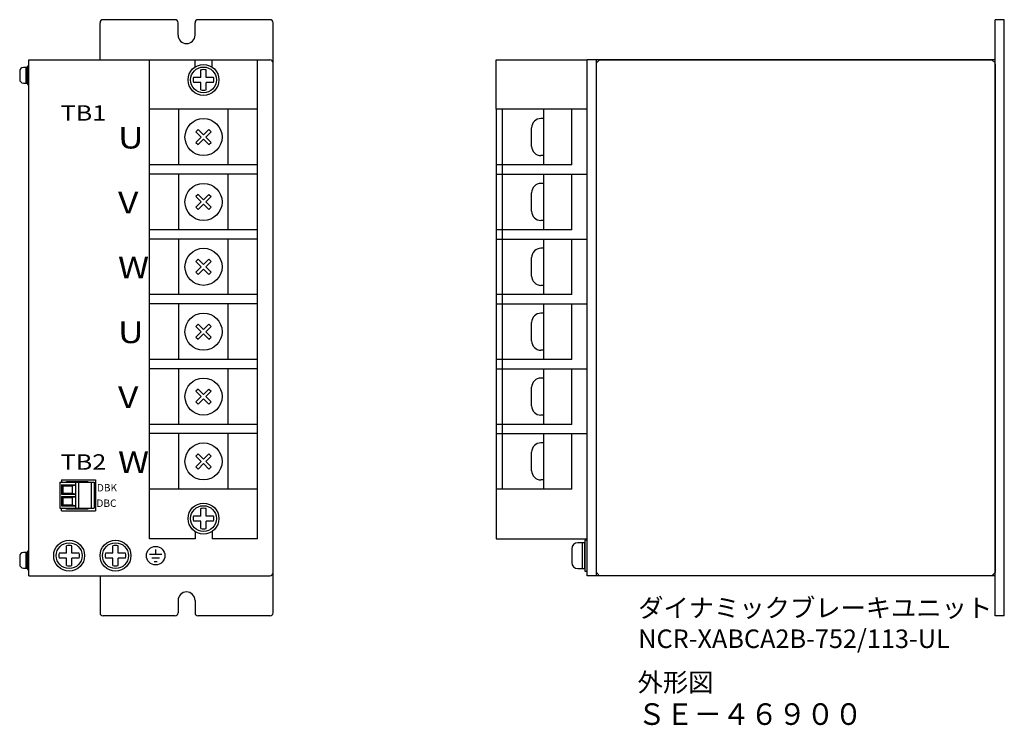
# Model space of a CAD drawing. Extents: x 1674 to 1993, y 900 to 1129.
import ezdxf
from ezdxf.enums import TextEntityAlignment as Align

# ---------------------------------------------------------------- set-up
doc = ezdxf.new("R2010")
doc.units = 0
doc.layers.get('0').update_dxf_attribs({"linetype": 'CONTINUOUS'})
doc.styles.add('MSｺﾞｼｯｸ', font='MS Gothic.ttf')
doc.styles.get("Standard").update_dxf_attribs({"font": 'MS Gothic.ttf'})

msp = doc.modelspace()

# ---------------------------------------------------------------- linework, layer by layer
for p, q in [((1724.41, 1128.91), (1701.16, 1128.91)), ((1755.16, 1128.91), (1731.91, 1128.91)), ((1992.86, 1128.91), (1989.86, 1128.91)), ((1989.86, 935.91), (1989.86, 1128.91)), ((1992.86, 935.91), (1992.86, 1128.91)), ((1700.16, 1115.91), (1700.16, 1127.91)), ((1725.41, 1123.91), (1725.41, 1127.91)), ((1730.91, 1123.91), (1730.91, 1127.91)), ((1756.16, 936.91), (1756.16, 1127.91)), ((1677.16, 1115.91), (1755.16, 1115.91)), ((1677.16, 948.91), (1677.16, 1115.91)), ((1716.16, 960.91), (1716.16, 1115.91)), ((1716.16, 1115.91), (1730.91, 1115.91)), ((1730.91, 1113.58), (1730.91, 1115.91)), ((1736.41, 1115.91), (1751.16, 1115.91)), ((1736.41, 1113.58), (1736.41, 1115.91)), ((1751.16, 960.91), (1751.16, 1115.91)), ((1756.16, 948.91), (1756.16, 1115.91)), ((1828.36, 1099.91), (1828.36, 1115.91)), ((1828.36, 1115.91), (1857.86, 1115.91)), ((1989.86, 1115.91), (1857.86, 1115.91)), ((1857.86, 960.91), (1857.86, 1115.91)), ((1857.86, 948.91), (1857.86, 1115.91)), ((1861.86, 1115.91), (1860.86, 1114.91)), ((1860.86, 948.91), (1860.86, 1115.91)), ((1861.86, 1115.91), (1988.86, 1115.91)), ((1988.86, 1115.91), (1989.86, 1114.91)), ((1676.16, 1113.41), (1675.36, 1113.41)), ((1732.82, 1110.24), (1732.82, 1112.63)), ((1734.49, 1110.24), (1734.49, 1112.63)), ((1860.86, 949.91), (1860.86, 1114.91)), ((1989.86, 1114.66), (1989.86, 949.91)), ((1674.16, 1112.21), (1674.16, 1109.61)), ((1732.82, 1110.24), (1730.43, 1110.24)), ((1736.89, 1110.24), (1734.49, 1110.24)), ((1675.36, 1108.41), (1676.16, 1108.41)), ((1732.82, 1108.57), (1730.43, 1108.57)), ((1732.82, 1106.18), (1732.82, 1108.57)), ((1736.89, 1108.57), (1734.49, 1108.57)), ((1734.49, 1106.18), (1734.49, 1108.57)), ((1751.16, 1099.91), (1716.16, 1099.91)), ((1725.66, 1081.91), (1725.66, 1099.91)), ((1741.66, 1081.91), (1741.66, 1099.91)), ((1857.86, 1099.91), (1828.36, 1099.91)), ((1843.86, 1081.91), (1843.86, 1099.91)), ((1852.86, 1081.91), (1852.86, 1099.91)), ((1843.86, 1096.91), (1842.86, 1096.91)), ((1731.92, 1093.35), (1731.21, 1092.64)), ((1733.66, 1091.61), (1731.92, 1093.35)), ((1735.4, 1093.35), (1733.66, 1091.61)), ((1735.4, 1093.35), (1736.1, 1092.64)), ((1839.86, 1087.91), (1839.86, 1093.91)), ((1732.95, 1090.91), (1731.21, 1092.64)), ((1732.95, 1090.91), (1731.21, 1089.17)), ((1733.66, 1090.2), (1731.92, 1088.46)), ((1735.4, 1088.46), (1733.66, 1090.2)), ((1736.1, 1092.64), (1734.36, 1090.91)), ((1736.1, 1089.17), (1734.36, 1090.91)), ((1731.21, 1089.17), (1731.92, 1088.46)), ((1735.4, 1088.46), (1736.1, 1089.17)), ((1843.86, 1084.91), (1842.86, 1084.91)), ((1751.16, 1081.91), (1716.16, 1081.91)), ((1828.36, 1081.91), (1828.36, 1078.91)), ((1852.86, 1081.91), (1828.36, 1081.91)), ((1751.16, 1078.91), (1716.16, 1078.91)), ((1725.66, 1060.91), (1725.66, 1078.91)), ((1741.66, 1060.91), (1741.66, 1078.91)), ((1828.36, 1078.91), (1857.86, 1078.91)), ((1843.86, 1060.91), (1843.86, 1078.91)), ((1852.86, 1060.91), (1852.86, 1078.91)), ((1843.86, 1075.91), (1842.86, 1075.91)), ((1731.92, 1072.35), (1731.21, 1071.64)), ((1732.95, 1069.91), (1731.21, 1071.64)), ((1733.66, 1070.61), (1731.92, 1072.35)), ((1735.4, 1072.35), (1733.66, 1070.61)), ((1736.1, 1071.64), (1734.36, 1069.91)), ((1735.4, 1072.35), (1736.1, 1071.64)), ((1839.86, 1066.91), (1839.86, 1072.91)), ((1732.95, 1069.91), (1731.21, 1068.17)), ((1731.21, 1068.17), (1731.92, 1067.46)), ((1733.66, 1069.2), (1731.92, 1067.46)), ((1735.4, 1067.46), (1733.66, 1069.2)), ((1736.1, 1068.17), (1734.36, 1069.91)), ((1735.4, 1067.46), (1736.1, 1068.17)), ((1843.86, 1063.91), (1842.86, 1063.91)), ((1751.16, 1060.91), (1716.16, 1060.91)), ((1828.36, 1060.91), (1828.36, 1057.91)), ((1852.86, 1060.91), (1828.36, 1060.91)), ((1751.16, 1057.91), (1716.16, 1057.91)), ((1725.66, 1039.91), (1725.66, 1057.91)), ((1741.66, 1039.91), (1741.66, 1057.91)), ((1828.36, 1057.91), (1857.86, 1057.91)), ((1843.86, 1054.91), (1842.86, 1054.91)), ((1843.86, 1039.91), (1843.86, 1057.91)), ((1852.86, 1039.91), (1852.86, 1057.91)), ((1839.86, 1045.91), (1839.86, 1051.91)), ((1731.92, 1051.35), (1731.21, 1050.64)), ((1732.95, 1048.91), (1731.21, 1050.64)), ((1732.95, 1048.91), (1731.21, 1047.17)), ((1733.66, 1049.61), (1731.92, 1051.35)), ((1735.4, 1051.35), (1733.66, 1049.61)), ((1736.1, 1050.64), (1734.36, 1048.91)), ((1736.1, 1047.17), (1734.36, 1048.91)), ((1735.4, 1051.35), (1736.1, 1050.64)), ((1731.21, 1047.17), (1731.92, 1046.46)), ((1733.66, 1048.2), (1731.92, 1046.46)), ((1735.4, 1046.46), (1733.66, 1048.2)), ((1735.4, 1046.46), (1736.1, 1047.17)), ((1843.86, 1042.91), (1842.86, 1042.91)), ((1751.16, 1039.91), (1716.16, 1039.91)), ((1828.36, 1039.91), (1828.36, 1036.91)), ((1852.86, 1039.91), (1828.36, 1039.91)), ((1751.16, 1036.91), (1716.16, 1036.91)), ((1725.66, 1018.91), (1725.66, 1036.91)), ((1741.66, 1018.91), (1741.66, 1036.91)), ((1828.36, 1036.91), (1857.86, 1036.91)), ((1843.86, 1018.91), (1843.86, 1036.91)), ((1852.86, 1018.91), (1852.86, 1036.91)), ((1843.86, 1033.91), (1842.86, 1033.91)), ((1731.92, 1030.35), (1731.21, 1029.64)), ((1732.95, 1027.91), (1731.21, 1029.64)), ((1733.66, 1028.61), (1731.92, 1030.35)), ((1735.4, 1030.35), (1733.66, 1028.61)), ((1736.1, 1029.64), (1734.36, 1027.91)), ((1735.4, 1030.35), (1736.1, 1029.64)), ((1839.86, 1024.91), (1839.86, 1030.91)), ((1732.95, 1027.91), (1731.21, 1026.17)), ((1733.66, 1027.2), (1731.92, 1025.46)), ((1735.4, 1025.46), (1733.66, 1027.2)), ((1736.1, 1026.17), (1734.36, 1027.91)), ((1731.21, 1026.17), (1731.92, 1025.46)), ((1735.4, 1025.46), (1736.1, 1026.17)), ((1843.86, 1021.91), (1842.86, 1021.91)), ((1751.16, 1018.91), (1716.16, 1018.91)), ((1828.36, 1018.91), (1828.36, 1015.91)), ((1852.86, 1018.91), (1828.36, 1018.91)), ((1751.16, 1015.91), (1716.16, 1015.91)), ((1725.66, 997.91), (1725.66, 1015.91)), ((1741.66, 997.91), (1741.66, 1015.91)), ((1828.36, 1015.91), (1857.86, 1015.91)), ((1843.86, 997.91), (1843.86, 1015.91)), ((1852.86, 997.91), (1852.86, 1015.91)), ((1843.86, 1012.91), (1842.86, 1012.91)), ((1731.92, 1009.35), (1731.21, 1008.64)), ((1732.95, 1006.91), (1731.21, 1008.64)), ((1733.66, 1007.61), (1731.92, 1009.35)), ((1735.4, 1009.35), (1733.66, 1007.61)), ((1736.1, 1008.64), (1734.36, 1006.91)), ((1735.4, 1009.35), (1736.1, 1008.64)), ((1839.86, 1003.91), (1839.86, 1009.91)), ((1732.95, 1006.91), (1731.21, 1005.17)), ((1731.21, 1005.17), (1731.92, 1004.46)), ((1733.66, 1006.2), (1731.92, 1004.46)), ((1735.4, 1004.46), (1733.66, 1006.2)), ((1736.1, 1005.17), (1734.36, 1006.91)), ((1735.4, 1004.46), (1736.1, 1005.17)), ((1843.86, 1000.91), (1842.86, 1000.91)), ((1751.16, 997.91), (1716.16, 997.91)), ((1828.36, 997.91), (1828.36, 994.91)), ((1852.86, 997.91), (1828.36, 997.91)), ((1751.16, 994.91), (1716.16, 994.91)), ((1725.66, 976.91), (1725.66, 994.91)), ((1741.66, 976.91), (1741.66, 994.91)), ((1828.36, 994.91), (1857.86, 994.91)), ((1843.86, 976.91), (1843.86, 994.91)), ((1852.86, 976.91), (1852.86, 994.91)), ((1843.86, 991.91), (1842.86, 991.91)), ((1731.92, 988.35), (1731.21, 987.64)), ((1733.66, 986.61), (1731.92, 988.35)), ((1735.4, 988.35), (1733.66, 986.61)), ((1735.4, 988.35), (1736.1, 987.64)), ((1839.86, 982.91), (1839.86, 988.91)), ((1732.95, 985.91), (1731.21, 987.64)), ((1732.95, 985.91), (1731.21, 984.17)), ((1733.66, 985.2), (1731.92, 983.46)), ((1735.4, 983.46), (1733.66, 985.2)), ((1736.1, 987.64), (1734.36, 985.91)), ((1736.1, 984.17), (1734.36, 985.91)), ((1731.21, 984.17), (1731.92, 983.46)), ((1735.4, 983.46), (1736.1, 984.17)), ((1687.17, 979.15), (1687.17, 970.75)), ((1687.17, 979.15), (1698.27, 979.15)), ((1687.17, 979.15), (1687.17, 970.75)), ((1687.17, 979.15), (1698.27, 979.15)), ((1687.66, 979.91), (1698.66, 979.91)), ((1689.26, 979.41), (1696.26, 979.41)), ((1689.26, 979.15), (1689.26, 979.41)), ((1692.17, 979.15), (1692.17, 970.75)), ((1692.17, 979.15), (1692.17, 970.75)), ((1693.17, 979.15), (1693.17, 970.75)), ((1693.17, 979.15), (1693.17, 970.75)), ((1696.26, 979.41), (1696.26, 979.15)), ((1697.27, 979.15), (1697.27, 970.75)), ((1697.27, 979.15), (1697.27, 970.75)), ((1698.27, 979.15), (1698.27, 970.75)), ((1698.27, 979.15), (1698.27, 970.75)), ((1698.66, 979.91), (1698.66, 969.91)), ((1843.86, 979.91), (1842.86, 979.91)), ((1688.17, 978.06), (1687.67, 978.36)), ((1687.67, 978.36), (1687.67, 975.36)), ((1687.67, 978.36), (1692.17, 978.36)), ((1688.17, 978.06), (1687.67, 978.36)), ((1687.67, 978.36), (1692.17, 978.36)), ((1687.67, 978.36), (1687.67, 975.36)), ((1687.67, 975.36), (1688.17, 975.66)), ((1687.67, 975.36), (1688.17, 975.66)), ((1687.67, 975.36), (1692.17, 975.36)), ((1687.67, 975.36), (1692.17, 975.36)), ((1688.17, 978.06), (1691.17, 978.06)), ((1688.17, 978.06), (1688.17, 975.66)), ((1688.17, 978.06), (1688.17, 975.66)), ((1688.17, 978.06), (1691.17, 978.06)), ((1688.17, 975.66), (1691.17, 975.66)), ((1688.17, 975.66), (1691.17, 975.66)), ((1691.17, 978.06), (1692.17, 978.36)), ((1691.17, 978.06), (1692.17, 978.36)), ((1691.17, 978.06), (1691.17, 975.66)), ((1691.17, 978.06), (1691.17, 975.66)), ((1691.17, 975.66), (1692.17, 975.36)), ((1691.17, 975.66), (1692.17, 975.36)), ((1751.16, 976.91), (1716.16, 976.91)), ((1828.36, 976.91), (1828.36, 960.91)), ((1852.86, 976.91), (1828.36, 976.91)), ((1688.17, 974.25), (1687.67, 974.55)), ((1687.67, 974.55), (1687.67, 971.55)), ((1687.67, 974.55), (1692.17, 974.55)), ((1688.17, 974.25), (1687.67, 974.55)), ((1687.67, 974.55), (1692.17, 974.55)), ((1687.67, 974.55), (1687.67, 971.55)), ((1688.17, 974.25), (1691.17, 974.25)), ((1688.17, 974.25), (1688.17, 971.85)), ((1688.17, 974.25), (1688.17, 971.85)), ((1688.17, 974.25), (1691.17, 974.25)), ((1691.17, 974.25), (1692.17, 974.55)), ((1691.17, 974.25), (1692.17, 974.55)), ((1691.17, 974.25), (1691.17, 971.85)), ((1691.17, 974.25), (1691.17, 971.85)), ((1687.17, 970.75), (1698.27, 970.75)), ((1687.17, 970.75), (1698.27, 970.75)), ((1687.66, 969.91), (1698.66, 969.91)), ((1687.67, 971.55), (1688.17, 971.85)), ((1687.67, 971.55), (1688.17, 971.85)), ((1687.67, 971.55), (1692.17, 971.55)), ((1687.67, 971.55), (1692.17, 971.55)), ((1688.17, 971.85), (1691.17, 971.85)), ((1688.17, 971.85), (1691.17, 971.85)), ((1689.26, 970.41), (1689.26, 970.75)), ((1696.26, 970.41), (1689.26, 970.41)), ((1691.17, 971.85), (1692.17, 971.55)), ((1691.17, 971.85), (1692.17, 971.55)), ((1696.26, 970.75), (1696.26, 970.41)), ((1732.82, 968.24), (1732.82, 970.63)), ((1734.49, 968.24), (1734.49, 970.63)), ((1732.82, 968.24), (1730.43, 968.24)), ((1732.82, 966.57), (1730.43, 966.57)), ((1732.82, 964.18), (1732.82, 966.57)), ((1736.89, 968.24), (1734.49, 968.24)), ((1736.89, 966.57), (1734.49, 966.57)), ((1734.49, 964.18), (1734.49, 966.57)), ((1730.91, 963.23), (1730.91, 960.91)), ((1736.41, 963.23), (1736.41, 960.91)), ((1730.91, 960.91), (1716.16, 960.91)), ((1751.16, 960.91), (1736.41, 960.91)), ((1828.36, 960.91), (1857.86, 960.91)), ((1856.19, 959.57), (1854.86, 959.57)), ((1676.16, 956.41), (1675.36, 956.41)), ((1689.32, 956.24), (1686.93, 956.24)), ((1689.32, 956.24), (1689.32, 958.63)), ((1690.99, 956.24), (1690.99, 958.63)), ((1693.39, 956.24), (1690.99, 956.24)), ((1704.32, 956.24), (1701.93, 956.24)), ((1704.32, 956.24), (1704.32, 958.63)), ((1705.99, 956.24), (1705.99, 958.63)), ((1708.39, 956.24), (1705.99, 956.24)), ((1718.16, 957.41), (1718.16, 955.81)), ((1852.86, 957.57), (1852.86, 953.24)), ((1674.16, 955.21), (1674.16, 952.61)), ((1689.32, 954.57), (1686.93, 954.57)), ((1689.32, 952.18), (1689.32, 954.57)), ((1693.39, 954.57), (1690.99, 954.57)), ((1690.99, 952.18), (1690.99, 954.57)), ((1704.32, 954.57), (1701.93, 954.57)), ((1704.32, 952.18), (1704.32, 954.57)), ((1708.39, 954.57), (1705.99, 954.57)), ((1705.99, 952.18), (1705.99, 954.57)), ((1720.16, 955.81), (1716.16, 955.81)), ((1719.41, 954.61), (1716.91, 954.61)), ((1718.66, 953.41), (1717.66, 953.41)), ((1675.36, 951.41), (1676.16, 951.41)), ((1854.86, 951.24), (1856.19, 951.24)), ((1677.16, 948.91), (1755.16, 948.91)), ((1700.16, 948.91), (1700.16, 936.91)), ((1989.86, 948.91), (1857.86, 948.91)), ((1988.86, 948.91), (1861.86, 948.91)), ((1725.41, 940.91), (1725.41, 936.91)), ((1730.91, 940.91), (1730.91, 936.91)), ((1724.41, 935.91), (1701.16, 935.91)), ((1755.16, 935.91), (1731.91, 935.91)), ((1992.86, 935.91), (1989.86, 935.91))]:
    msp.add_line(p, q)
at = {"ltscale": 0.1}
for p, q in [((1828.36, 1099.91), (1828.36, 976.91)), ((1830.36, 1099.91), (1830.36, 976.91)), ((1687.66, 979.91), (1687.66, 979.15)), ((1687.66, 969.91), (1687.66, 970.75))]:
    msp.add_line(p, q, dxfattribs=at)
at = {"ltscale": 4}
for p, q in [((1860.86, 949.91), (1861.86, 948.91)), ((1989.86, 949.91), (1988.86, 948.91))]:
    msp.add_line(p, q, dxfattribs=at)
for points in [[(1676.16, 1113.41), (1676.16, 1108.41), (1676.66, 1108.41), (1676.66, 1113.41)], [(1676.66, 1113.91), (1676.66, 1107.91), (1677.16, 1107.91), (1677.16, 1113.91)], [(1856.19, 959.57), (1856.19, 951.24), (1857.03, 951.24), (1857.03, 959.57)], [(1857.03, 960.41), (1857.03, 950.41), (1857.86, 950.41), (1857.86, 960.41)], [(1676.16, 956.41), (1676.16, 951.41), (1676.66, 951.41), (1676.66, 956.41)], [(1676.66, 956.91), (1676.66, 950.91), (1677.16, 950.91), (1677.16, 956.91)]]:
    msp.add_lwpolyline(points, close=True)
for centre, radius in [((1733.66, 1109.41), 5), ((1733.66, 1109.41), 4.17), ((1733.66, 1090.91), 6), ((1733.66, 1069.91), 6), ((1733.66, 1048.91), 6), ((1733.66, 1027.91), 6), ((1733.66, 1006.91), 6), ((1733.66, 985.91), 6), ((1733.66, 967.41), 5), ((1733.66, 967.41), 4.17), ((1690.16, 955.41), 5), ((1690.16, 955.41), 4.17), ((1705.16, 955.41), 5), ((1705.16, 955.41), 4.17), ((1718.16, 955.41), 3)]:
    msp.add_circle(centre, radius)
for centre, radius, start, end in [((1701.16, 1127.91), 1, 90, 180), ((1724.41, 1127.91), 1, 0, 90), ((1731.91, 1127.91), 1, 90, 180), ((1755.16, 1127.91), 1, 0, 90), ((1728.16, 1123.91), 2.75, 180, 0), ((1755.16, 1114.91), 1, 0, 90), ((1675.36, 1112.21), 1.2, 90, 180), ((1733.66, 1109.41), 3.33, 75.5225, 104.4775), ((1675.36, 1109.61), 1.2, 180, 270), ((1733.66, 1109.41), 3.33, 165.5225, 194.4775), ((1733.66, 1109.41), 3.33, 345.5225, 14.4775), ((1733.66, 1109.41), 3.33, 255.5225, 284.4775), ((1842.86, 1093.91), 3, 90, 180), ((1842.86, 1087.91), 3, 180, 270), ((1842.86, 1072.91), 3, 90, 180), ((1842.86, 1066.91), 3, 180, 270), ((1842.86, 1051.91), 3, 90, 180), ((1842.86, 1045.91), 3, 180, 270), ((1842.86, 1030.91), 3, 90, 180), ((1842.86, 1024.91), 3, 180, 270), ((1842.86, 1009.91), 3, 90, 180), ((1842.86, 1003.91), 3, 180, 270), ((1842.86, 988.91), 3, 90, 180), ((1842.86, 982.91), 3, 180, 270), ((1733.66, 967.41), 3.33, 75.5225, 104.4775), ((1733.66, 967.41), 3.33, 165.5225, 194.4775), ((1733.66, 967.41), 3.33, 345.5225, 14.4775), ((1733.66, 967.41), 3.33, 255.5225, 284.4775), ((1854.86, 957.57), 2, 90, 180), ((1675.36, 955.21), 1.2, 90, 180), ((1690.16, 955.41), 3.33, 165.5225, 194.4775), ((1690.16, 955.41), 3.33, 75.5225, 104.4775), ((1690.16, 955.41), 3.33, 345.5225, 14.4775), ((1705.16, 955.41), 3.33, 165.5225, 194.4775), ((1705.16, 955.41), 3.33, 75.5225, 104.4775), ((1705.16, 955.41), 3.33, 345.5225, 14.4775), ((1854.86, 953.24), 2, 180, 270), ((1675.36, 952.61), 1.2, 180, 270), ((1690.16, 955.41), 3.33, 255.5225, 284.4775), ((1705.16, 955.41), 3.33, 255.5225, 284.4775), ((1755.16, 949.91), 1, 270, 0), ((1728.16, 940.91), 2.75, 0, 180), ((1701.16, 936.91), 1, 180, 270), ((1724.41, 936.91), 1, 270, 0), ((1731.91, 936.91), 1, 180, 270), ((1755.16, 936.91), 1, 270, 0)]:
    msp.add_arc(centre, radius, start, end)

# ---------------------------------------------------------------- texts
at = {"ltscale": 5, "style": 'MSｺﾞｼｯｸ', "width": 1.2}
for s, height, p in [('TB1', 5, (1687.36, 1098.71)), ('U', 7, (1705.98, 1090.71)), ('V', 7, (1705.98, 1069.71)), ('W', 7, (1705.98, 1048.71)), ('U', 7, (1705.98, 1027.71)), ('V', 7, (1705.98, 1006.71)), ('TB2', 5, (1687.36, 985.72)), ('W', 7, (1705.98, 985.71))]:
    msp.add_text(s, height=height, dxfattribs=at).set_placement(p, align=Align.MIDDLE_LEFT)
msp.add_text('外形図', height=6).set_placement((1874.17, 911.41))
at = {"width": 0.953}
msp.add_text('ＳＥ－４６９００', height=7, dxfattribs=at).set_placement((1874.17, 900.62))
at = {"char_height": 2.4, "width": 7.048, "attachment_point": 3}
for s, insert in [('DBK', (1705.66, 978.59)), ('DBC', (1705.5, 973.59))]:
    msp.add_mtext(s, dxfattribs=dict(at, insert=insert))
at = {"ltscale": 0.1, "insert": (1874.36, 941.51), "char_height": 6, "width": 0.6, "attachment_point": 1}
msp.add_mtext('{ダイナミックブレーキユニット\\PNCR-XABCA2B-752/113-UL}', dxfattribs=at)

doc.saveas('drawing.dxf')
